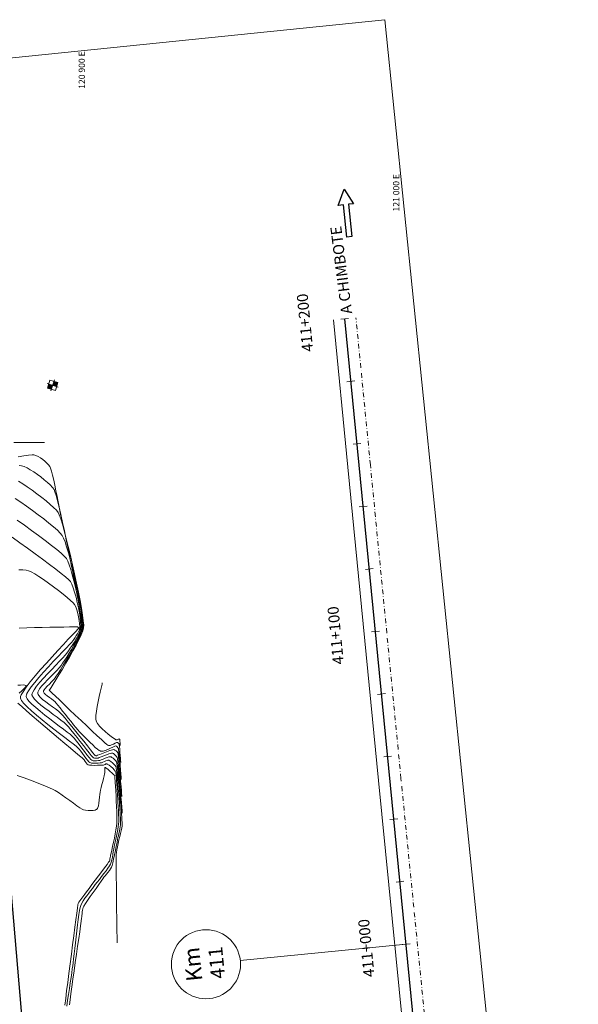
# Model space of a CAD drawing. Units: millimetres. Extents: x 118407 to 121754, y 8976948 to 8978464.
# Drawn here: x 118761 to 118939, y 8978151 to 8978464 of the extents above; entities that cross this region are included whole.
import ezdxf
from ezdxf.enums import TextEntityAlignment as Align

# ---------------------------------------------------------------- set-up
doc = ezdxf.new("R2010")
doc.units = ezdxf.units.MM
doc.linetypes.add('DASHDOT', pattern=[1, 0.5, -0.25, 0, -0.25])
for name, color, linetype, lineweight in [('B-Plataforma', 8, 'Continuous', 9), ('C-Maestra', 94, 'Continuous', 15), ('C-Menor', 36, 'Continuous', 9), ('Calicata', 5, 'Continuous', 5), ('ESTACADO', 7, 'Continuous', 9), ('ESTACADO MENOR', 7, 'Continuous', 5), ('KILOMETRAJE', 7, 'Continuous', 9), ('No Imprimir', 1, 'Continuous', 5), ('Perimetro', 6, 'Continuous', 30), ('Texto', 7, 'Continuous', 5)]:
    doc.layers.add(name, color=color, linetype=linetype, lineweight=lineweight)
doc.layers.add('G-TEXTOS-COORDENADAS', color=7, linetype='Continuous')
doc.styles.add('2mm', font='simplex.shx', dxfattribs={"height": 4})
doc.styles.add('5000-NOTAS', font='romans.shx')
doc.styles.add('ARIAL', font='txt', dxfattribs={"height": 1})
doc.styles.add('ROMANS', font='romans.shx', dxfattribs={"width": 0.75})

# ---------------------------------------------------------------- blocks, each defined once
blk = doc.blocks.new('AeccTickLine')
blk.add_line((0, -0.5), (0, 0.5))
blk = doc.blocks.new('BLOQUE KM')
at = {"layer": 'KILOMETRAJE'}
blk.add_line((0, 52.22), (0, 0), dxfattribs=at)
at = {"layer": 'KILOMETRAJE', "color": 4}
blk.add_circle((-0.14, 63.05), 10.83, dxfattribs=at)
at = {"layer": 'KILOMETRAJE', "style": 'ARIAL'}
blk.add_text('Km', height=5, rotation=360, dxfattribs=at).set_placement((0.25, 64.64), align=Align.CENTER)
blk = doc.blocks.new('calicata')
at = {"layer": 'Calicata'}
h = blk.add_hatch(color=256, dxfattribs=at)
h.paths.add_polyline_path([(0, 0), (0, 1.31), (-1.31, 1.31), (-1.31, 0)])
h.paths.add_polyline_path([(1.31, 0), (0, 0), (0, -1.31), (1.31, -1.31)])
for points in [[(-1.85, 0), (1.85, 0)], [(0, 1.85), (0, -1.85)]]:
    blk.add_lwpolyline(points, dxfattribs=at)
blk.add_lwpolyline([(-1.31, 1.31), (1.31, 1.31), (1.31, -1.31), (-1.31, -1.31)], close=True, dxfattribs=at)

msp = doc.modelspace()

# ---------------------------------------------------------------- linework, layer by layer
at = {"color": 5, "linetype": 'Continuous', "lineweight": 30}
msp.add_line((118913.51, 8977871.44), (118864.67, 8978369.05), dxfattribs=at)
at = {"elevation": 6.32}
msp.add_lwpolyline([(118865.31, 8978395.04), (118864.23, 8978405.32), (118862.6, 8978405.15), (118864.53, 8978410.31), (118867.5, 8978405.66), (118865.86, 8978405.49), (118866.94, 8978395.21)], close=True, dxfattribs=at)
at = {"layer": 'B-Plataforma', "elevation": 15.18}
msp.add_lwpolyline([(118909.9, 8977871.09), (118904.84, 8977922.9), (118895.11, 8978022.7), (118885.29, 8978122.44), (118875.41, 8978222.14), (118865.69, 8978321.88), (118861.06, 8978368.7)], dxfattribs=at)
at = {"layer": 'B-Plataforma', "linetype": 'DASHDOT', "ltscale": 3, "elevation": 6.32}
msp.add_lwpolyline([(118917.12, 8977871.8), (118912.06, 8977923.62), (118902.21, 8978023.48), (118892.45, 8978123.13), (118882.57, 8978222.77), (118872.83, 8978322.54), (118868.23, 8978369.4)], dxfattribs=at)
at = {"layer": 'C-Maestra', "color": 94, "linetype": 'Continuous', "lineweight": 15}
for points, elevation in [([(118761.08, 8978322.36), (118761.9, 8978322.3), (118762.69, 8978322.04), (118763.61, 8978321.6), (118764.65, 8978321.02), (118765.76, 8978320.33), (118766.89, 8978319.54), (118768.02, 8978318.71), (118769.1, 8978317.84), (118770.1, 8978316.98), (118770.97, 8978316.16), (118771.68, 8978315.39), (118772.19, 8978314.72), (118772.5, 8978314.02), (118772.89, 8978312.8), (118773.34, 8978311.14), (118773.84, 8978309.1), (118774.38, 8978306.77), (118774.94, 8978304.22), (118775.51, 8978301.52), (118776.08, 8978298.75), (118776.65, 8978295.98), (118777.18, 8978293.28), (118777.69, 8978290.73), (118778.14, 8978288.4), (118778.54, 8978286.37), (118778.87, 8978284.71), (118779.11, 8978283.49), (118779.25, 8978282.79)], 25), ([(118792.25, 8978170.44), (118792.25, 8978170.54), (118792.25, 8978170.8), (118792.24, 8978171.36), (118792.23, 8978172.39), (118792.21, 8978174.06), (118792.18, 8978176.09), (118792.14, 8978178.4), (118792.11, 8978180.91), (118792.08, 8978183.53), (118792.05, 8978186.2), (118792.02, 8978188.82), (118792, 8978191.33), (118791.99, 8978193.63), (118791.98, 8978195.65), (118791.99, 8978197.32), (118792.01, 8978198.54), (118792.05, 8978199.24), (118792.16, 8978200.04), (118792.34, 8978201.02), (118792.57, 8978202.1), (118792.82, 8978203.22), (118793.08, 8978204.31), (118793.32, 8978205.29), (118793.52, 8978206.1), (118793.66, 8978206.67), (118793.72, 8978206.92), (118793.78, 8978207.2), (118793.85, 8978207.51), (118793.89, 8978207.78), (118793.89, 8978208.02), (118793.88, 8978208.33), (118793.86, 8978208.66), (118793.84, 8978208.94), (118793.81, 8978209.31), (118793.74, 8978210.22), (118793.63, 8978211.57), (118793.5, 8978213.27), (118793.34, 8978215.21), (118793.16, 8978217.3), (118792.98, 8978219.45), (118792.79, 8978221.55), (118792.61, 8978223.51), (118792.44, 8978225.23), (118792.3, 8978226.62), (118792.18, 8978227.57), (118792.09, 8978228), (118791.83, 8978228.38), (118791.43, 8978228.81), (118790.97, 8978229.21), (118790.6, 8978229.47), (118790.34, 8978229.61), (118790.18, 8978229.67), (118790.11, 8978229.68), (118790.04, 8978229.69), (118789.89, 8978229.68), (118789.6, 8978229.62), (118789.14, 8978229.45), (118788.48, 8978229.18), (118787.82, 8978228.89), (118787.23, 8978228.65), (118786.79, 8978228.52), (118786.32, 8978228.45), (118785.74, 8978228.4), (118785.15, 8978228.38), (118784.6, 8978228.42), (118784.18, 8978228.54), (118783.87, 8978228.82), (118783.36, 8978229.42), (118782.68, 8978230.27), (118781.9, 8978231.29), (118781.04, 8978232.4), (118780.17, 8978233.53), (118779.32, 8978234.6), (118778.55, 8978235.55), (118777.89, 8978236.28), (118777.3, 8978236.81), (118776.4, 8978237.53), (118775.23, 8978238.42), (118773.87, 8978239.44), (118772.38, 8978240.56), (118770.82, 8978241.74), (118769.25, 8978242.95), (118767.75, 8978244.15), (118766.36, 8978245.32), (118765.17, 8978246.41), (118764.22, 8978247.4), (118763.69, 8978248.09), (118763.44, 8978248.54), (118763.35, 8978248.8), (118763.34, 8978248.92), (118763.34, 8978249.04), (118763.39, 8978249.3), (118763.59, 8978249.8), (118764.06, 8978250.63), (118764.93, 8978251.88), (118766.07, 8978253.33), (118767.4, 8978254.92), (118768.87, 8978256.59), (118770.42, 8978258.3), (118771.97, 8978259.98), (118773.48, 8978261.58), (118774.88, 8978263.05), (118776.11, 8978264.34), (118777.11, 8978265.39), (118777.81, 8978266.14), (118778.16, 8978266.55), (118778.49, 8978267.03), (118778.87, 8978267.59), (118779.27, 8978268.21), (118779.66, 8978268.84), (118779.99, 8978269.47), (118780.25, 8978270.06), (118780.39, 8978270.59), (118780.4, 8978271.17), (118780.34, 8978272.01), (118780.21, 8978273.04), (118780.01, 8978274.16), (118779.76, 8978275.3), (118779.45, 8978276.39), (118779.11, 8978277.34), (118778.73, 8978278.08), (118778.27, 8978278.61), (118777.47, 8978279.37), (118776.38, 8978280.32), (118775.06, 8978281.39), (118773.59, 8978282.55), (118772.02, 8978283.75), (118770.42, 8978284.92), (118768.84, 8978286.03), (118767.37, 8978287.03), (118766.04, 8978287.86), (118764.94, 8978288.48), (118764.12, 8978288.83), (118763.29, 8978289.01), (118762.24, 8978289.12), (118761.04, 8978289.17)], 20), ([(118787.53, 8978253.15), (118787.51, 8978253.06), (118787.47, 8978252.82), (118787.37, 8978252.35), (118787.18, 8978251.53), (118786.89, 8978250.27), (118786.57, 8978248.82), (118786.24, 8978247.26), (118785.94, 8978245.69), (118785.69, 8978244.19), (118785.53, 8978242.84), (118785.5, 8978241.74), (118785.61, 8978240.97), (118785.99, 8978240.26), (118786.65, 8978239.45), (118787.5, 8978238.58), (118788.45, 8978237.71), (118789.43, 8978236.89), (118790.35, 8978236.16), (118791.14, 8978235.58), (118791.61, 8978235.25), (118791.84, 8978235.1), (118791.93, 8978235.04), (118791.95, 8978235.04), (118791.99, 8978235.03), (118792.08, 8978235.04), (118792.25, 8978235.09), (118792.5, 8978235.19), (118792.77, 8978235.31), (118792.9, 8978235.37), (118793, 8978235.31), (118793.08, 8978235.22), (118793.11, 8978235.02), (118793.15, 8978234.58), (118793.2, 8978234.03), (118793.24, 8978233.53), (118793.27, 8978233.22)], 25)]:
    msp.add_lwpolyline(points, dxfattribs=dict(at, elevation=elevation))
at = {"layer": 'C-Menor', "color": 36, "linetype": 'Continuous', "lineweight": 9}
for points, elevation in [([(118759.45, 8978329.73), (118761.74, 8978329.71), (118763.87, 8978329.7), (118765.77, 8978329.68), (118767.34, 8978329.67), (118768.51, 8978329.66), (118769.2, 8978329.65)], 27), ([(118760.76, 8978325.09), (118762.57, 8978325.42), (118764.08, 8978325.66), (118765.19, 8978325.79), (118765.81, 8978325.79), (118766.42, 8978325.58), (118767.11, 8978325.24), (118767.85, 8978324.8), (118768.59, 8978324.29), (118769.3, 8978323.72), (118769.94, 8978323.14), (118770.48, 8978322.58), (118770.88, 8978322.05), (118771.12, 8978321.5), (118771.41, 8978320.54), (118771.74, 8978319.26), (118772.09, 8978317.73), (118772.45, 8978316.05), (118772.81, 8978314.27), (118773.17, 8978312.5), (118773.5, 8978310.79), (118773.79, 8978309.24), (118774.05, 8978307.92), (118774.24, 8978306.92), (118774.36, 8978306.3)], 26), ([(118793.43, 8978227.83), (118793.43, 8978227.9), (118793.41, 8978228.08), (118793.38, 8978228.44), (118793.33, 8978229.07), (118793.25, 8978230.02), (118793.16, 8978231.04), (118793.08, 8978232.03), (118793, 8978232.89), (118792.93, 8978233.51), (118792.89, 8978233.77), (118792.75, 8978233.96), (118792.54, 8978234.14), (118792.34, 8978234.23), (118792.12, 8978234.16), (118791.69, 8978233.96), (118791.12, 8978233.69), (118790.51, 8978233.44), (118790.04, 8978233.29), (118789.75, 8978233.23), (118789.58, 8978233.22), (118789.51, 8978233.23), (118789.47, 8978233.25), (118789.35, 8978233.33), (118789.03, 8978233.58), (118788.39, 8978234.13), (118787.3, 8978235.11), (118785.93, 8978236.37), (118784.34, 8978237.85), (118782.61, 8978239.47), (118780.79, 8978241.19), (118778.95, 8978242.94), (118777.15, 8978244.65), (118775.46, 8978246.27), (118773.93, 8978247.73), (118772.63, 8978248.98), (118771.62, 8978249.94), (118770.97, 8978250.57), (118770.74, 8978250.79), (118770.7, 8978250.84), (118770.85, 8978251.08), (118771.28, 8978251.75), (118771.93, 8978252.8), (118772.78, 8978254.15), (118773.76, 8978255.75), (118774.84, 8978257.54), (118775.97, 8978259.43), (118777.11, 8978261.39), (118778.21, 8978263.33), (118779.23, 8978265.2), (118780.13, 8978266.93), (118780.85, 8978268.46), (118781.36, 8978269.73), (118781.62, 8978270.67), (118781.63, 8978271.56), (118781.51, 8978272.95), (118781.27, 8978274.75), (118780.92, 8978276.92), (118780.47, 8978279.38), (118779.96, 8978282.06), (118779.37, 8978284.91), (118778.75, 8978287.84), (118778.09, 8978290.8), (118777.41, 8978293.72), (118776.74, 8978296.53), (118776.07, 8978299.17), (118775.44, 8978301.56), (118774.85, 8978303.65), (118774.32, 8978305.36), (118773.86, 8978306.63), (118773.5, 8978307.39), (118772.93, 8978308.12), (118772.07, 8978309), (118770.97, 8978310), (118769.69, 8978311.08), (118768.28, 8978312.21), (118766.77, 8978313.35), (118765.23, 8978314.48), (118763.7, 8978315.54), (118762.24, 8978316.52), (118760.89, 8978317.37)], 24), ([(118793.6, 8978222.44), (118793.59, 8978222.54), (118793.57, 8978222.78), (118793.52, 8978223.29), (118793.45, 8978224.17), (118793.34, 8978225.51), (118793.21, 8978227), (118793.08, 8978228.51), (118792.96, 8978229.93), (118792.84, 8978231.12), (118792.75, 8978231.96), (118792.69, 8978232.33), (118792.53, 8978232.55), (118792.29, 8978232.79), (118792.02, 8978232.99), (118791.78, 8978233.1), (118791.5, 8978233.01), (118790.93, 8978232.75), (118790.17, 8978232.39), (118789.31, 8978232), (118788.44, 8978231.67), (118787.81, 8978231.48), (118787.4, 8978231.42), (118787.16, 8978231.42), (118787.06, 8978231.43), (118786.99, 8978231.45), (118786.83, 8978231.52), (118786.53, 8978231.7), (118786.04, 8978232.06), (118785.32, 8978232.66), (118784.51, 8978233.41), (118783.64, 8978234.25), (118782.75, 8978235.13), (118781.88, 8978236.02), (118781.07, 8978236.87), (118780.35, 8978237.63), (118779.76, 8978238.27), (118779.16, 8978238.94), (118778.43, 8978239.82), (118777.6, 8978240.84), (118776.71, 8978241.94), (118775.82, 8978243.08), (118774.94, 8978244.19), (118774.13, 8978245.21), (118773.43, 8978246.09), (118772.87, 8978246.77), (118772.5, 8978247.2), (118772.02, 8978247.62), (118771.4, 8978248.07), (118770.71, 8978248.55), (118770.03, 8978249.03), (118769.44, 8978249.5), (118769.09, 8978249.87), (118768.92, 8978250.13), (118768.86, 8978250.29), (118768.84, 8978250.37), (118768.85, 8978250.45), (118768.89, 8978250.63), (118769.05, 8978250.95), (118769.4, 8978251.43), (118770.01, 8978252.1), (118770.71, 8978252.81), (118771.44, 8978253.53), (118772.08, 8978254.2), (118772.57, 8978254.8), (118772.91, 8978255.31), (118773.48, 8978256.19), (118774.23, 8978257.36), (118775.12, 8978258.77), (118776.09, 8978260.34), (118777.09, 8978262.02), (118778.09, 8978263.73), (118779.03, 8978265.42), (118779.87, 8978267.02), (118780.56, 8978268.47), (118781.06, 8978269.7), (118781.31, 8978270.65), (118781.33, 8978271.47), (118781.25, 8978272.69), (118781.06, 8978274.26), (118780.78, 8978276.13), (118780.42, 8978278.23), (118780, 8978280.5), (118779.52, 8978282.9), (118779.01, 8978285.35), (118778.46, 8978287.8), (118777.89, 8978290.19), (118777.32, 8978292.47), (118776.76, 8978294.57), (118776.21, 8978296.44), (118775.7, 8978298.02), (118775.23, 8978299.25), (118774.81, 8978300.07), (118774.2, 8978300.81), (118773.26, 8978301.74), (118772.03, 8978302.83), (118770.57, 8978304.04), (118768.93, 8978305.34), (118767.16, 8978306.68), (118765.31, 8978308.05), (118763.43, 8978309.39), (118761.59, 8978310.68), (118759.83, 8978311.88)], 23), ([(118793.76, 8978217.05), (118793.75, 8978217.14), (118793.73, 8978217.39), (118793.69, 8978217.89), (118793.62, 8978218.77), (118793.5, 8978220.16), (118793.37, 8978221.78), (118793.22, 8978223.51), (118793.07, 8978225.27), (118792.92, 8978226.94), (118792.78, 8978228.45), (118792.66, 8978229.67), (118792.56, 8978230.52), (118792.49, 8978230.89), (118792.26, 8978231.2), (118791.93, 8978231.53), (118791.55, 8978231.81), (118791.23, 8978231.96), (118790.81, 8978231.87), (118789.98, 8978231.61), (118788.93, 8978231.23), (118787.8, 8978230.81), (118786.78, 8978230.42), (118786.02, 8978230.13), (118785.7, 8978230.01), (118785.5, 8978229.99), (118785.3, 8978230.02), (118785.1, 8978230.26), (118784.58, 8978230.91), (118783.79, 8978231.9), (118782.79, 8978233.15), (118781.65, 8978234.59), (118780.41, 8978236.14), (118779.14, 8978237.72), (118777.89, 8978239.27), (118776.73, 8978240.7), (118775.7, 8978241.94), (118774.87, 8978242.92), (118774.29, 8978243.56), (118773.6, 8978244.19), (118772.7, 8978244.87), (118771.67, 8978245.6), (118770.59, 8978246.35), (118769.54, 8978247.11), (118768.58, 8978247.86), (118767.79, 8978248.58), (118767.32, 8978249.13), (118767.1, 8978249.52), (118767.03, 8978249.77), (118767.01, 8978249.89), (118767.01, 8978250), (118767.05, 8978250.24), (118767.21, 8978250.65), (118767.58, 8978251.27), (118768.26, 8978252.15), (118769.12, 8978253.12), (118770.09, 8978254.13), (118771.12, 8978255.15), (118772.13, 8978256.16), (118773.06, 8978257.11), (118773.85, 8978257.97), (118774.43, 8978258.72), (118774.92, 8978259.43), (118775.53, 8978260.35), (118776.23, 8978261.41), (118776.98, 8978262.59), (118777.76, 8978263.84), (118778.52, 8978265.13), (118779.24, 8978266.41), (118779.88, 8978267.63), (118780.41, 8978268.78), (118780.79, 8978269.79), (118781, 8978270.63), (118781.03, 8978271.42), (118780.96, 8978272.56), (118780.79, 8978274), (118780.54, 8978275.69), (118780.23, 8978277.55), (118779.86, 8978279.54), (118779.43, 8978281.59), (118778.98, 8978283.64), (118778.5, 8978285.64), (118778, 8978287.53), (118777.51, 8978289.24), (118777.02, 8978290.71), (118776.55, 8978291.9), (118776.11, 8978292.74), (118775.51, 8978293.44), (118774.48, 8978294.41), (118773.07, 8978295.59), (118771.37, 8978296.95), (118769.41, 8978298.45), (118767.29, 8978300.03), (118765.04, 8978301.67), (118762.75, 8978303.32), (118760.47, 8978304.94)], 22), ([(118793.92, 8978211.66), (118793.92, 8978211.76), (118793.89, 8978212.02), (118793.85, 8978212.56), (118793.77, 8978213.53), (118793.64, 8978215.09), (118793.49, 8978216.92), (118793.32, 8978218.93), (118793.14, 8978221.01), (118792.96, 8978223.07), (118792.79, 8978225), (118792.62, 8978226.71), (118792.48, 8978228.08), (118792.37, 8978229.03), (118792.29, 8978229.44), (118792.07, 8978229.76), (118791.75, 8978230.1), (118791.38, 8978230.43), (118791.07, 8978230.65), (118790.86, 8978230.76), (118790.73, 8978230.81), (118790.67, 8978230.82), (118790.62, 8978230.82), (118790.48, 8978230.81), (118790.18, 8978230.74), (118789.65, 8978230.56), (118788.85, 8978230.27), (118788, 8978229.93), (118787.21, 8978229.62), (118786.59, 8978229.38), (118786.25, 8978229.26), (118785.89, 8978229.22), (118785.47, 8978229.19), (118785.06, 8978229.2), (118784.74, 8978229.28), (118784.51, 8978229.52), (118784.03, 8978230.09), (118783.35, 8978230.95), (118782.51, 8978232.01), (118781.56, 8978233.22), (118780.55, 8978234.52), (118779.51, 8978235.82), (118778.51, 8978237.08), (118777.57, 8978238.23), (118776.75, 8978239.2), (118776.09, 8978239.92), (118775.38, 8978240.57), (118774.4, 8978241.34), (118773.24, 8978242.22), (118771.95, 8978243.16), (118770.6, 8978244.15), (118769.26, 8978245.15), (118768.01, 8978246.13), (118766.91, 8978247.08), (118766.02, 8978247.96), (118765.51, 8978248.6), (118765.27, 8978249.02), (118765.19, 8978249.28), (118765.17, 8978249.4), (118765.17, 8978249.52), (118765.22, 8978249.78), (118765.41, 8978250.25), (118765.84, 8978251), (118766.65, 8978252.11), (118767.68, 8978253.36), (118768.87, 8978254.7), (118770.16, 8978256.09), (118771.48, 8978257.47), (118772.77, 8978258.8), (118773.96, 8978260.04), (118774.99, 8978261.12), (118775.79, 8978262), (118776.29, 8978262.63), (118776.79, 8978263.36), (118777.36, 8978264.18), (118777.97, 8978265.09), (118778.58, 8978266.04), (118779.17, 8978267.02), (118779.71, 8978267.99), (118780.17, 8978268.93), (118780.5, 8978269.81), (118780.69, 8978270.61), (118780.73, 8978271.4), (118780.66, 8978272.52), (118780.49, 8978273.88), (118780.25, 8978275.43), (118779.95, 8978277.08), (118779.59, 8978278.78), (118779.19, 8978280.44), (118778.76, 8978282.01), (118778.31, 8978283.41), (118777.86, 8978284.56), (118777.42, 8978285.41), (118776.89, 8978286), (118775.89, 8978286.89), (118774.5, 8978288.03), (118772.77, 8978289.38), (118770.76, 8978290.89), (118768.55, 8978292.54), (118766.19, 8978294.26), (118763.75, 8978296.02), (118761.29, 8978297.78), (118758.87, 8978299.5)], 21), ([(118777.07, 8978150.76), (118777.28, 8978152.3), (118777.55, 8978154.22), (118777.86, 8978156.44), (118778.21, 8978158.89), (118778.58, 8978161.49), (118778.96, 8978164.15), (118779.34, 8978166.81), (118779.71, 8978169.39), (118780.05, 8978171.8), (118780.36, 8978173.98), (118780.63, 8978175.84), (118780.84, 8978177.3), (118780.98, 8978178.3), (118781.04, 8978178.75), (118781.09, 8978179.19), (118781.13, 8978179.71), (118781.18, 8978180.26), (118781.23, 8978180.8), (118781.32, 8978181.3), (118781.44, 8978181.72), (118781.67, 8978182.14), (118782.18, 8978182.91), (118782.88, 8978183.95), (118783.72, 8978185.16), (118784.63, 8978186.46), (118785.56, 8978187.76), (118786.43, 8978188.98), (118787.18, 8978190.04), (118787.76, 8978190.84), (118788.09, 8978191.3), (118788.45, 8978191.77), (118788.88, 8978192.3), (118789.34, 8978192.86), (118789.79, 8978193.43), (118790.18, 8978193.98), (118790.46, 8978194.49), (118790.64, 8978195.03), (118790.87, 8978195.94), (118791.14, 8978197.12), (118791.43, 8978198.46), (118791.71, 8978199.87), (118791.99, 8978201.22), (118792.23, 8978202.42), (118792.41, 8978203.37), (118792.53, 8978203.95), (118792.66, 8978204.55), (118792.81, 8978205.24), (118792.97, 8978205.98), (118793.12, 8978206.72), (118793.25, 8978207.41), (118793.32, 8978208.02), (118793.34, 8978208.59), (118793.33, 8978209.33), (118793.29, 8978210.17), (118793.25, 8978211.07), (118793.19, 8978211.95), (118793.14, 8978212.78), (118793.09, 8978213.48), (118793.05, 8978214.09), (118792.98, 8978215.09), (118792.89, 8978216.39), (118792.78, 8978217.88), (118792.65, 8978219.49), (118792.52, 8978221.13), (118792.38, 8978222.7), (118792.24, 8978224.12), (118792.11, 8978225.29), (118791.99, 8978226.14), (118791.89, 8978226.56), (118791.63, 8978226.93), (118791.25, 8978227.35), (118790.79, 8978227.77), (118790.31, 8978228.14), (118789.96, 8978228.37), (118789.73, 8978228.49), (118789.6, 8978228.53), (118789.55, 8978228.55), (118789.48, 8978228.55), (118789.33, 8978228.55), (118789.09, 8978228.49), (118788.71, 8978228.34), (118788.22, 8978228.11), (118787.75, 8978227.9), (118787.34, 8978227.77), (118786.91, 8978227.71), (118786.28, 8978227.65), (118785.55, 8978227.6), (118784.8, 8978227.6), (118784.13, 8978227.66), (118783.61, 8978227.81), (118783.26, 8978228.08), (118782.82, 8978228.56), (118782.32, 8978229.19), (118781.78, 8978229.92), (118781.22, 8978230.69), (118780.67, 8978231.44), (118780.15, 8978232.11), (118779.69, 8978232.64), (118779.21, 8978233.05), (118778.33, 8978233.74), (118777.11, 8978234.67), (118775.62, 8978235.8), (118773.93, 8978237.08), (118772.11, 8978238.48), (118770.24, 8978239.94), (118768.39, 8978241.42), (118766.62, 8978242.89), (118765, 8978244.29), (118763.61, 8978245.59), (118762.52, 8978246.75), (118761.9, 8978247.53), (118761.62, 8978248.03), (118761.52, 8978248.31), (118761.5, 8978248.44), (118761.5, 8978248.56), (118761.56, 8978248.85), (118761.79, 8978249.41), (118762.33, 8978250.35), (118763.34, 8978251.8), (118764.65, 8978253.5), (118766.2, 8978255.39), (118767.92, 8978257.4), (118769.75, 8978259.46), (118771.61, 8978261.52), (118773.44, 8978263.52), (118775.17, 8978265.38), (118776.74, 8978267.04), (118778.07, 8978268.44), (118779.11, 8978269.53), (118779.78, 8978270.22), (118780.02, 8978270.47), (118780.05, 8978270.52), (118780.08, 8978270.57), (118780.06, 8978270.65), (118780.04, 8978270.75), (118779.96, 8978270.82), (118779.82, 8978270.93), (118779.69, 8978271.01), (118779.35, 8978271.01), (118778.45, 8978271), (118777.08, 8978270.98), (118775.3, 8978270.95), (118773.22, 8978270.91), (118770.91, 8978270.86), (118768.46, 8978270.81), (118765.96, 8978270.75), (118763.5, 8978270.68), (118761.15, 8978270.61)], 19), ([(118761.14, 8978249.94), (118761.95, 8978250.69), (118762.68, 8978251.37), (118763.1, 8978251.83), (118763.28, 8978252.1), (118763.31, 8978252.23), (118763.3, 8978252.28), (118763.27, 8978252.32), (118763.16, 8978252.39), (118762.9, 8978252.47), (118762.39, 8978252.51), (118761.57, 8978252.49), (118760.65, 8978252.41)], 18), ([(118776.26, 8978150.33), (118776.53, 8978152.17), (118776.8, 8978154.04), (118777.08, 8978155.9), (118777.35, 8978157.7), (118777.6, 8978159.37), (118777.82, 8978160.86), (118778, 8978162.12), (118778.14, 8978163.09), (118778.26, 8978164.07), (118778.42, 8978165.36), (118778.59, 8978166.9), (118778.79, 8978168.63), (118779, 8978170.48), (118779.22, 8978172.4), (118779.44, 8978174.31), (118779.67, 8978176.17), (118779.89, 8978177.9), (118780.11, 8978179.44), (118780.31, 8978180.74), (118780.5, 8978181.73), (118780.67, 8978182.34), (118781, 8978183.05), (118781.46, 8978183.81), (118782, 8978184.62), (118782.6, 8978185.44), (118783.22, 8978186.24), (118783.83, 8978187.02), (118784.39, 8978187.74), (118784.87, 8978188.39), (118785.33, 8978189.01), (118785.92, 8978189.77), (118786.61, 8978190.63), (118787.33, 8978191.55), (118788.06, 8978192.48), (118788.75, 8978193.38), (118789.35, 8978194.21), (118789.82, 8978194.91), (118790.12, 8978195.45), (118790.37, 8978196.1), (118790.58, 8978196.88), (118790.76, 8978197.72), (118790.92, 8978198.6), (118791.06, 8978199.47), (118791.2, 8978200.27), (118791.33, 8978200.97), (118791.47, 8978201.63), (118791.66, 8978202.46), (118791.87, 8978203.41), (118792.09, 8978204.43), (118792.31, 8978205.48), (118792.5, 8978206.5), (118792.65, 8978207.44), (118792.74, 8978208.26), (118792.77, 8978209.05), (118792.77, 8978210.06), (118792.73, 8978211.24), (118792.68, 8978212.51), (118792.61, 8978213.81), (118792.54, 8978215.08), (118792.46, 8978216.25), (118792.4, 8978217.25), (118792.34, 8978218.02), (118792.3, 8978218.83), (118792.25, 8978219.82), (118792.19, 8978220.89), (118792.12, 8978221.99), (118792.04, 8978223.03), (118791.94, 8978223.95), (118791.83, 8978224.67), (118791.69, 8978225.12), (118791.37, 8978225.55), (118790.87, 8978226.04), (118790.29, 8978226.53), (118789.72, 8978226.97), (118789.33, 8978227.23), (118789.12, 8978227.35), (118789.02, 8978227.4), (118788.99, 8978227.41), (118788.95, 8978227.41), (118788.85, 8978227.4), (118788.69, 8978227.36), (118788.45, 8978227.25), (118788.15, 8978227.11), (118787.88, 8978227.02), (118787.55, 8978226.99), (118786.89, 8978226.96), (118786.02, 8978226.94), (118785.08, 8978226.92), (118784.19, 8978226.94), (118783.47, 8978226.98), (118783.05, 8978227.07), (118782.73, 8978227.33), (118782.4, 8978227.72), (118782.08, 8978228.19), (118781.77, 8978228.64), (118781.48, 8978229), (118781.13, 8978229.31), (118780.29, 8978230.01), (118779.05, 8978231.05), (118777.47, 8978232.36), (118775.64, 8978233.89), (118773.63, 8978235.57), (118771.51, 8978237.35), (118769.36, 8978239.16), (118767.25, 8978240.96), (118765.26, 8978242.67), (118763.46, 8978244.24), (118761.92, 8978245.62), (118760.73, 8978246.73)], 18), ([(118775.64, 8978150.64), (118775.9, 8978152.7), (118776.21, 8978155.12), (118776.56, 8978157.83), (118776.93, 8978160.73), (118777.31, 8978163.75), (118777.71, 8978166.8), (118778.1, 8978169.82), (118778.48, 8978172.71), (118778.83, 8978175.4), (118779.15, 8978177.8), (118779.43, 8978179.84), (118779.65, 8978181.44), (118779.82, 8978182.5), (118779.91, 8978182.97), (118780.1, 8978183.36), (118780.38, 8978183.8), (118780.71, 8978184.25), (118781.05, 8978184.7), (118781.38, 8978185.12), (118781.65, 8978185.48), (118781.95, 8978185.88), (118782.52, 8978186.64), (118783.32, 8978187.7), (118784.26, 8978188.96), (118785.3, 8978190.35), (118786.36, 8978191.76), (118787.39, 8978193.13), (118788.3, 8978194.36), (118789.05, 8978195.38), (118789.57, 8978196.09), (118789.79, 8978196.42), (118789.9, 8978196.77), (118789.99, 8978197.19), (118790.07, 8978197.63), (118790.13, 8978198), (118790.2, 8978198.32), (118790.36, 8978199), (118790.57, 8978199.96), (118790.83, 8978201.13), (118791.11, 8978202.43), (118791.39, 8978203.8), (118791.66, 8978205.17), (118791.89, 8978206.45), (118792.07, 8978207.58), (118792.17, 8978208.5), (118792.2, 8978209.4), (118792.19, 8978210.64), (118792.15, 8978212.14), (118792.09, 8978213.79), (118792.01, 8978215.52), (118791.92, 8978217.24), (118791.82, 8978218.85), (118791.74, 8978220.28), (118791.67, 8978221.43), (118791.62, 8978222.22), (118791.59, 8978222.56), (118791.59, 8978222.82), (118791.58, 8978223.14), (118791.56, 8978223.44), (118791.49, 8978223.67), (118791.23, 8978223.96), (118790.69, 8978224.47), (118789.99, 8978225.1), (118789.28, 8978225.69), (118788.81, 8978226.06), (118788.56, 8978226.23), (118788.46, 8978226.27), (118788.43, 8978226.27), (118788.4, 8978226.25), (118788.36, 8978226.16), (118788.33, 8978225.95), (118788.32, 8978225.54), (118788.34, 8978224.99), (118788.32, 8978224.54), (118788.25, 8978224.2), (118788.11, 8978223.59), (118787.92, 8978222.78), (118787.69, 8978221.84), (118787.45, 8978220.86), (118787.23, 8978219.91), (118787.03, 8978219.07), (118786.88, 8978218.41), (118786.77, 8978217.69), (118786.67, 8978216.81), (118786.57, 8978215.86), (118786.45, 8978214.92), (118786.3, 8978214.07), (118786.16, 8978213.52), (118786.02, 8978213.2), (118785.92, 8978213.05), (118785.86, 8978212.99), (118785.79, 8978212.93), (118785.61, 8978212.83), (118785.26, 8978212.71), (118784.69, 8978212.61), (118783.88, 8978212.55), (118783.03, 8978212.56), (118782.24, 8978212.64), (118781.62, 8978212.76), (118781.15, 8978212.98), (118780.43, 8978213.44), (118779.49, 8978214.08), (118778.4, 8978214.86), (118777.2, 8978215.72), (118775.97, 8978216.6), (118774.75, 8978217.46), (118773.6, 8978218.24), (118772.57, 8978218.89), (118771.72, 8978219.35), (118770.98, 8978219.69), (118769.85, 8978220.16), (118768.39, 8978220.75), (118766.66, 8978221.43), (118764.73, 8978222.17), (118762.66, 8978222.93), (118760.51, 8978223.7)], 17)]:
    msp.add_lwpolyline(points, dxfattribs=dict(at, elevation=elevation))
at = {"layer": 'No Imprimir'}
msp.add_lwpolyline([(118877.47, 8978464.24), (118938.97, 8977861.61), (118486.87, 8977815.47), (118425.36, 8978418.1)], close=True, dxfattribs=at)
at = {"layer": 'Perimetro', "color": 6, "linetype": 'Continuous', "lineweight": 30}
msp.add_line((118777.05, 8977970.05, 17.6), (118752.4, 8978259, 18.42), dxfattribs=at)

# ---------------------------------------------------------------- block references
at = {"layer": 'Calicata', "extrusion": (0, 0, -1), "zscale": -1, "rotation": 17.03496873311619}
msp.add_blockref('calicata', (-118771.76, 8978347.87, -41.49), dxfattribs=at)
at = {"layer": 'ESTACADO', "color": 7, "linetype": 'Continuous', "lineweight": 5, "xscale": 2.500000000701509, "yscale": 2.5, "zscale": 2.5, "rotation": 95.60600359276984}
for p in [(118864.67, 8978369.05), (118874.44, 8978269.53), (118884.21, 8978170.01)]:
    msp.add_blockref('AeccTickLine', p, dxfattribs=at)
at = {"layer": 'ESTACADO', "color": 7, "linetype": 'Continuous', "lineweight": 9, "xscale": 1.0150728080338, "yscale": 1.015072808135301, "zscale": 1.015072808487807, "rotation": 95.60600359663165}
msp.add_blockref('BLOQUE KM', (118884.21, 8978170.01), dxfattribs=at)
at = {"layer": 'ESTACADO MENOR', "color": 7, "linetype": 'Continuous', "lineweight": 5, "xscale": 2.500000000701509, "yscale": 2.5, "zscale": 2.5, "rotation": 95.60600359276984}
for p in [(118866.63, 8978349.15), (118868.58, 8978329.24), (118870.53, 8978309.34), (118872.49, 8978289.43), (118876.39, 8978249.63), (118878.35, 8978229.72), (118880.3, 8978209.82), (118882.26, 8978189.91)]:
    msp.add_blockref('AeccTickLine', p, dxfattribs=at)

# ---------------------------------------------------------------- texts
at = {"layer": 'ESTACADO', "color": 7, "linetype": 'Continuous', "lineweight": 9, "attachment_point": 5, "rotation": 95.606}
for s, insert, char_height, style in [('411+200', (118852.47, 8978367.85), 3.5, 'ROMANS'), ('411+100', (118862.23, 8978268.33), 3.5, 'ROMANS'), ('411+000', (118872, 8978168.81), 3.5, 'ROMANS'), ('411', (118824.5, 8978164.15), 4.5, 'ARIAL')]:
    msp.add_mtext(s, dxfattribs=dict(at, insert=insert, char_height=char_height, style=style))
at = {"layer": 'G-TEXTOS-COORDENADAS', "style": '5000-NOTAS'}
for s, p in [('120 900 E', (118782.02, 8978454.17)), ('121 000 E', (118882.02, 8978415.13))]:
    msp.add_text(s, height=2, rotation=90, dxfattribs=at).set_placement(p, align=Align.RIGHT)
at = {"layer": 'Texto', "color": 0, "insert": (118865.78, 8978370.65, -0.83), "char_height": 3.5, "attachment_point": 4, "rotation": 97.2293, "style": '2mm'}
msp.add_mtext('A CHIMBOTE', dxfattribs=at)

doc.saveas('drawing.dxf')
